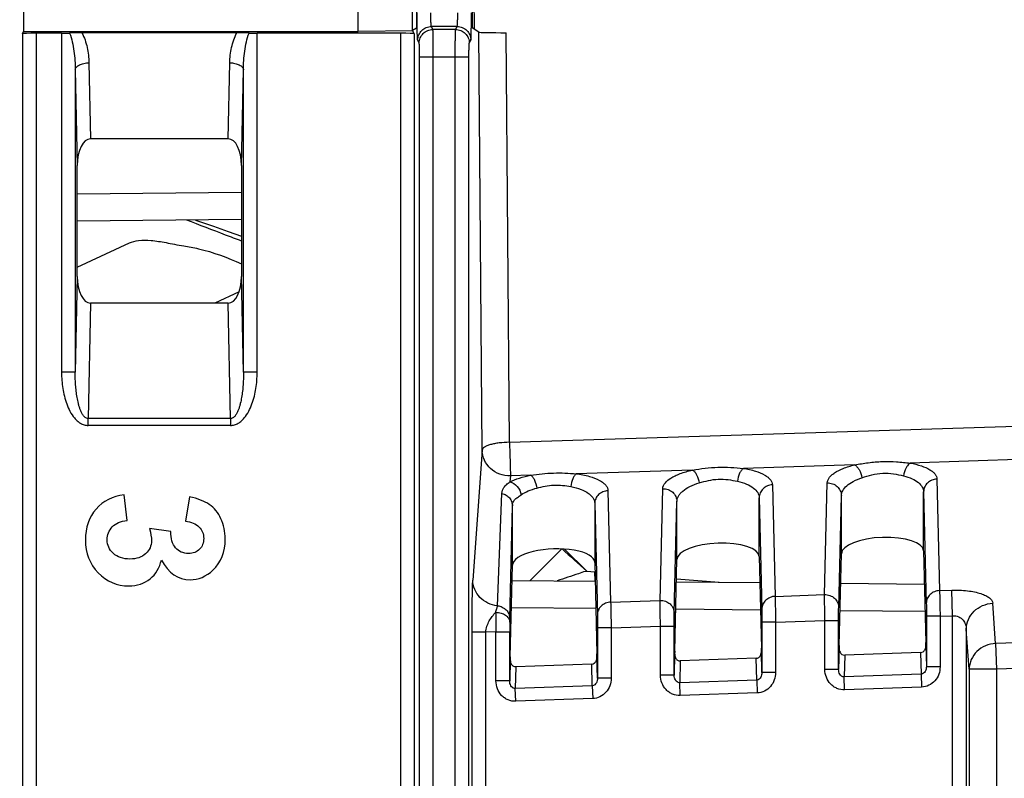
# Model space of a CAD drawing. Units: millimetres. Extents: x 0 to 420, y 0 to 297.
# Drawn here: x 273 to 278, y 189 to 193 of the extents above; entities that cross this region are included whole.
import ezdxf

# ---------------------------------------------------------------- set-up
doc = ezdxf.new("R2010")
doc.units = ezdxf.units.MM
doc.header["$LTSCALE"] = 23.1
doc.layers.get('0').update_dxf_attribs({"linetype": 'CONTINUOUS'})
doc.layers.add('INTF_1', color=7, linetype='CONTINUOUS')
doc.styles.get("Standard").update_dxf_attribs({"font": 'txt', "width": 0.8})
doc.dimstyles.new('DIMSTYLE_7', dxfattribs={"dimtxt": 2.5, "dimasz": 2.5, "dimexe": 1, "dimexo": 0, "dimtad": 1, "dimdec": 0, "dimlfac": 7.017544, "dimtxsty": 'STANDARD', "dimblk": '_FILLED', "dimblk1": '_FILLED', "dimblk2": '_FILLED', "dimcen": 0.09, "dimazin": 2, "dimtp": 0.5, "dimtm": 0.5, "dimtfac": 1, "dimtdec": 0, "dimtofl": 0, "dimtmove": 0, "dimatfit": 3, "dimldrblk": '_FILLED', "dimfxl": 1, "dimtolj": 1, "dimarcsym": 0})

# ---------------------------------------------------------------- blocks, each defined once
blk = doc.blocks.new('_FILLED')
at = {"color": 0, "linetype": 'BYBLOCK'}
blk.add_solid([(0, 0), (-1, 0.166), (-1, -0.166)], dxfattribs=at)
blk = doc.blocks.new('*D22')
at = {"color": 2, "linetype": 'CONTINUOUS'}
for p, q in [((267.0136, 220.9811), (267.0136, 242.6709)), ((312.2188, 174.8647), (312.2188, 242.6709)), ((267.0136, 241.6709), (289.6162, 241.6709)), ((312.2188, 241.6709), (289.6162, 241.6709))]:
    blk.add_line(p, q, dxfattribs=at)
at = {"color": 2, "linetype": 'CONTINUOUS', "xscale": 2.5, "yscale": 2.5, "zscale": 2.5, "rotation": 180}
blk.add_blockref('_FILLED', (267.0136, 241.6709), dxfattribs=at)
at = {"color": 2, "linetype": 'CONTINUOUS', "xscale": 2.5, "yscale": 2.5, "zscale": 2.5}
blk.add_blockref('_FILLED', (312.2188, 241.6709), dxfattribs=at)

msp = doc.modelspace()

# ---------------------------------------------------------------- linework, layer by layer
at = {"layer": 'INTF_1', "color": 7, "linetype": 'CONTINUOUS'}
for p, q in [((272.9533, 193.7623), (272.9533, 193.007)), ((274.6935, 193.007), (274.6935, 193.7623)), ((274.9766, 193.0107), (274.9766, 193.7586)), ((274.9962, 193.7434), (274.9962, 193.0259)), ((275.2868, 193.7434), (275.2868, 193.0259)), ((275.2924, 193.7471), (275.2962, 193.0197)), ((274.9766, 193.0107), (274.6935, 193.007)), ((274.9766, 193.0129), (274.9962, 193.0259)), ((274.9766, 193.0107), (274.9849, 192.994)), ((275.3215, 193.0028), (275.2868, 193.0259)), ((272.9468, 192.994), (272.9533, 193.007)), ((272.9533, 193.007), (274.6935, 193.007)), ((273.1505, 192.9976), (273.018, 192.9976)), ((274.0619, 192.9996), (273.2566, 192.9996)), ((274.9137, 192.9976), (274.168, 192.9976)), ((274.0176, 192.4481), (273.3009, 192.4481)), ((273.2318, 191.7313), (273.2318, 192.3099)), ((274.0868, 192.3099), (274.0868, 191.7313)), ((274.0868, 192.0276), (273.2318, 192.0201)), ((273.2318, 191.7797), (273.5032, 191.9063)), ((274.0176, 191.5931), (273.3009, 191.5931)), ((273.4919, 190.4631), (273.4759, 190.5953)), ((273.8161, 190.5851), (273.7947, 190.4593)), ((275.9242, 190.5505), (275.9242, 190.2443)), ((275.4961, 190.2293), (275.4961, 190.5385)), ((273.7194, 190.4048), (273.6081, 190.4199)), ((275.7537, 190.3146), (275.5877, 190.1497)), ((277.6354, 190.3047), (277.6468, 189.8285)), ((275.9242, 190.2443), (275.9356, 189.7687)), ((276.3403, 189.7828), (276.3517, 190.2599)), ((276.7798, 190.2748), (276.7912, 189.7986)), ((277.1959, 189.8127), (277.2073, 190.2897)), ((275.4847, 189.753), (275.4961, 190.2293)), ((275.8816, 190.1989), (275.8829, 190.1987)), ((275.8829, 190.1987), (275.9254, 190.1952)), ((275.926, 190.1467), (275.9248, 190.1952)), ((275.4942, 190.1505), (275.9266, 190.1467)), ((276.3489, 190.143), (276.783, 190.1393)), ((276.3493, 190.1597), (276.571, 190.1411)), ((277.2036, 190.1356), (277.6395, 190.1318)), ((276.7641, 189.7456), (276.3693, 189.7318)), ((277.6197, 189.7755), (277.2248, 189.7617)), ((275.9085, 189.7157), (275.5137, 189.7019))]:
    msp.add_line(p, q, dxfattribs=at)
at = {"layer": 'INTF_1', "color": 9, "linetype": 'CONTINUOUS'}
for p, q in [((275.0825, 193.0168), (275.0747, 193.0323)), ((275.2082, 193.0323), (275.0747, 193.0323)), ((275.2005, 193.0168), (275.0825, 193.0168)), ((275.2005, 193.0168), (275.2082, 193.0323)), ((272.9468, 192.994), (272.9468, 181.877)), ((273.018, 192.9976), (273.018, 181.8734)), ((273.1505, 192.9976), (273.1505, 191.2333)), ((274.168, 191.2333), (274.168, 192.9976)), ((274.9137, 192.9976), (274.9137, 181.8734)), ((274.9849, 192.994), (274.9849, 181.877)), ((275.0113, 192.9457), (275.0035, 192.9612)), ((275.2717, 192.9457), (275.2795, 192.9612)), ((275.3385, 190.8285), (275.3215, 193.0028)), ((275.4807, 190.8693), (275.4641, 193.0003)), ((275.013, 181.994), (275.013, 192.8745)), ((275.013, 192.8745), (275.2699, 192.8745)), ((275.0842, 181.994), (275.0842, 192.8745)), ((275.1987, 181.994), (275.1987, 192.8745)), ((275.2699, 181.994), (275.2699, 192.8745)), ((273.2217, 192.8078), (273.2318, 192.3099)), ((273.2217, 192.8078), (273.2217, 191.2333)), ((273.2929, 192.8435), (273.3009, 192.4481)), ((274.0176, 192.4481), (274.0256, 192.8435)), ((274.0868, 192.3099), (274.0968, 192.8078)), ((274.0968, 191.2333), (274.0968, 192.8078)), ((273.2318, 192.1626), (274.0868, 192.17)), ((273.2318, 191.7313), (273.2217, 191.2333)), ((274.0968, 191.2333), (274.0868, 191.7313)), ((274.0744, 191.6521), (273.9479, 191.5931)), ((273.3009, 191.5931), (273.2888, 190.9926)), ((274.0297, 190.9926), (274.0176, 191.5931)), ((273.2217, 191.2333), (273.1505, 191.2333)), ((274.168, 191.2333), (274.0968, 191.2333)), ((275.4807, 190.8693), (280.7332, 191.0372)), ((273.2888, 190.957), (273.2888, 190.9926)), ((274.0297, 190.9926), (273.2888, 190.9926)), ((274.0297, 190.9926), (274.0297, 190.957)), ((274.0297, 190.957), (273.2888, 190.957)), ((275.3385, 190.8285), (275.2899, 190.1518)), ((278.455, 190.7897), (277.5655, 190.7612)), ((276.4334, 190.725), (275.8279, 190.7056)), ((277.2765, 190.752), (276.6975, 190.7335)), ((275.4856, 190.6947), (275.4833, 190.6635)), ((275.592, 190.6981), (275.4856, 190.6947)), ((277.1198, 190.0767), (277.1337, 190.6579)), ((277.7043, 190.6778), (277.7182, 190.0976)), ((275.4181, 190.0187), (275.4413, 190.6034)), ((275.9931, 190.6173), (276.007, 190.0379)), ((276.2642, 190.0469), (276.2781, 190.628)), ((276.8487, 190.6479), (276.8626, 190.0678)), ((277.6354, 190.6109), (277.6493, 190.0307)), ((277.6354, 190.3047), (277.6354, 190.6109)), ((275.9242, 190.5505), (275.9381, 189.971)), ((276.3378, 189.98), (276.3517, 190.5611)), ((276.3517, 190.2599), (276.3517, 190.5611)), ((276.7798, 190.581), (276.7937, 190.0009)), ((276.7798, 190.2748), (276.7798, 190.581)), ((277.1934, 190.0098), (277.2073, 190.591)), ((277.2073, 190.2897), (277.2073, 190.591)), ((275.4822, 189.9522), (275.4961, 190.5383)), ((275.4961, 190.5383), (275.4961, 190.5385)), ((275.4961, 190.5383), (275.4961, 190.5385)), ((275.7669, 190.3139), (275.8829, 190.1987)), ((277.7182, 190.0976), (277.7813, 190.0998)), ((277.7859, 189.966), (277.7813, 190.0998)), ((276.007, 190.0379), (276.2642, 190.0469)), ((276.8626, 190.0678), (277.1198, 190.0767)), ((275.93, 190.0042), (275.4908, 190.008)), ((276.7865, 189.9967), (276.3455, 190.0006)), ((277.6429, 189.9893), (277.2002, 189.9931)), ((278.01, 189.8224), (277.9949, 190.0315)), ((275.482, 189.9339), (275.4822, 189.9522)), ((276.8654, 189.9339), (277.1217, 189.9428)), ((277.1217, 189.6872), (277.1217, 189.9428)), ((277.1217, 189.9428), (277.193, 189.9428)), ((277.193, 189.6872), (277.193, 189.9428)), ((277.6497, 189.9638), (277.6497, 189.7012)), ((277.7209, 189.9638), (277.6497, 189.9638)), ((277.7209, 189.9638), (277.7859, 189.966)), ((277.7209, 189.9638), (277.7209, 189.7012)), ((277.7859, 188.7397), (277.7859, 189.966)), ((275.9385, 189.904), (275.9385, 189.6414)), ((276.0098, 189.904), (275.9385, 189.904)), ((276.0098, 189.904), (276.2661, 189.913)), ((276.0098, 189.904), (276.0098, 189.6414)), ((276.2661, 189.6573), (276.2661, 189.913)), ((276.2661, 189.913), (276.3374, 189.913)), ((276.3374, 189.6573), (276.3374, 189.913)), ((276.7941, 189.9339), (276.7941, 189.6713)), ((276.8654, 189.9339), (276.7941, 189.9339)), ((276.8654, 189.9339), (276.8654, 189.6713)), ((277.8722, 189.6886), (277.8572, 189.8977)), ((277.8572, 189.8977), (277.8572, 188.7397)), ((275.2868, 181.8451), (275.2868, 189.8812)), ((275.3581, 189.8812), (275.2868, 189.8812)), ((275.4106, 189.8831), (275.3581, 189.8812)), ((275.3581, 187.9377), (275.3581, 189.8812)), ((275.4106, 189.6275), (275.4106, 189.8831)), ((275.4106, 189.8831), (275.4818, 189.8831)), ((275.4818, 189.6275), (275.4818, 189.8831)), ((278.3065, 189.8328), (278.01, 189.8224)), ((276.7941, 189.6713), (276.7914, 189.7833)), ((277.1957, 189.8008), (277.193, 189.6872)), ((277.647, 189.8132), (277.6497, 189.7012)), ((278.01, 189.8224), (278.0147, 189.6886)), ((275.4845, 189.741), (275.4818, 189.6275)), ((275.9385, 189.6414), (275.9358, 189.7534)), ((276.3401, 189.7709), (276.3374, 189.6573)), ((276.3693, 189.7318), (276.3665, 189.6184)), ((276.7668, 189.6324), (276.7641, 189.7456)), ((277.2248, 189.7617), (277.2221, 189.6483)), ((277.6197, 189.7755), (277.6224, 189.6623)), ((275.5137, 189.7019), (275.511, 189.5886)), ((275.9112, 189.6025), (275.9085, 189.7157)), ((277.193, 189.6872), (277.1217, 189.6872)), ((277.7209, 189.7012), (277.6497, 189.7012)), ((277.8722, 189.6886), (277.8722, 167.8289)), ((278.0147, 189.6886), (277.8722, 189.6886)), ((278.3085, 189.6988), (278.0147, 189.6886)), ((278.0147, 189.6886), (278.0147, 167.8289)), ((276.0098, 189.6414), (275.9385, 189.6414)), ((276.3374, 189.6573), (276.2661, 189.6573)), ((276.7668, 189.6324), (276.3665, 189.6184)), ((276.7668, 189.6324), (276.7692, 189.5655)), ((276.8654, 189.6713), (276.7941, 189.6713)), ((277.6224, 189.6623), (277.2221, 189.6483)), ((277.2245, 189.5814), (277.2221, 189.6483)), ((277.6224, 189.6623), (277.6248, 189.5954)), ((275.4818, 189.6275), (275.4106, 189.6275)), ((275.9112, 189.6025), (275.511, 189.5886)), ((275.5133, 189.5217), (275.511, 189.5886)), ((275.9112, 189.6025), (275.9136, 189.5356)), ((276.3689, 189.5515), (276.3665, 189.6184)), ((277.6248, 189.5954), (277.2245, 189.5814)), ((275.9136, 189.5356), (275.5133, 189.5217)), ((276.7692, 189.5655), (276.3689, 189.5515))]:
    msp.add_line(p, q, dxfattribs=at)
at = {"layer": 'INTF_1', "color": 7, "linetype": 'CONTINUOUS'}
for points in [[(273.8482, 192.0255), (273.8778, 192.0153), (273.9406, 191.9934), (274.0166, 191.9668), (274.0868, 191.9421)], [(275.8757, 190.1979), (275.8786, 190.1987), (275.8809, 190.1989), (275.8816, 190.1989)]]:
    msp.add_lwpolyline(points, dxfattribs=at)
for centre, radius, start, end in [((273.2574, 191.3352), 1.6645, 90.0269, 92.2306), ((274.0604, 191.2993), 1.7003, 87.7927, 89.9499), ((289.2286, 205.0814), 19.99, 227.62175, 228.1166)]:
    msp.add_arc(centre, radius, start, end, dxfattribs=at)
at = {"layer": 'INTF_1', "color": 9, "linetype": 'CONTINUOUS'}
for centre, radius, start, end in [((301.762, 190.3455), 26.3555, 180.7844, 181.00534), ((282.0812, 189.8844), 6.5994, 179.56985, 180.01127)]:
    msp.add_arc(centre, radius, start, end, dxfattribs=at)
at = {"layer": 'INTF_1', "color": 7, "linetype": 'CONTINUOUS'}
for centre, major_axis, ratio, start_param, end_param in [((273.018, 192.9939), (0.0712, 0), 0.052408, 1.570796, 3.115413), ((274.9137, 192.9939), (0.0712, 0), 0.052408, 0.02618, 1.570796), ((275.4639, 193.0029), (0.1425, 0), 0.01831, -3.114128, -1.569828), ((273.3031, 192.3056), (-0.0029, 0.1425), 0.499924, -0.010079, 1.530489), ((274.0155, 192.3056), (-0.0029, -0.1425), 0.499924, 1.611104, 3.151672), ((273.3031, 191.7356), (0.0029, 0.1425), 0.499924, 1.611104, 3.151672), ((274.0155, 191.7356), (0.0029, -0.1425), 0.499924, -0.010079, 1.530489), ((276.5657, 190.2667), (0.214, 0.0086), 0.363681, -0.005911, 3.118228), ((277.4213, 190.2965), (0.214, 0.0086), 0.363681, -0.005911, 3.118228), ((275.7102, 190.2368), (0.214, 0.0086), 0.363681, -0.014638, 3.126955), ((276.3405, 189.7159), (0, 0.0713), 0.008722, 0.34937, 0.688263), ((276.791, 189.7316), (0, 0.0713), 0.008722, -0.759343, -0.348761), ((277.1961, 189.7457), (0, 0.0713), 0.008722, 0.34937, 0.688263), ((277.6466, 189.7615), (0, 0.0713), 0.008722, -0.759343, -0.348761), ((275.4849, 189.686), (0, 0.0713), 0.008722, 0.34937, 0.688263), ((275.9354, 189.7017), (0, 0.0713), 0.008722, -0.759343, -0.348761)]:
    msp.add_ellipse(centre, major_axis=major_axis, ratio=ratio, start_param=start_param, end_param=end_param, dxfattribs=at)
at = {"layer": 'INTF_1', "color": 9, "linetype": 'CONTINUOUS'}
for points, knots in [([(275.0035, 192.9612), (275.0033, 192.9616), (275.0031, 192.963), (275.0027, 192.9655), (275.0024, 192.9694), (275.0019, 192.9769), (275.0014, 192.989), (275.0009, 193.0066), (275.0005, 193.0276), (275.0002, 193.0513), (275, 193.0769), (275, 193.0945), (275, 193.1035)], [0, 0, 0, 0, 0.009773, 0.028294, 0.055497, 0.091166, 0.186587, 0.311184, 0.460503, 0.629194, 0.811205, 1, 1, 1, 1]), ([(275.0747, 193.0323), (275.0745, 193.0325), (275.0743, 193.0332), (275.0738, 193.0353), (275.0732, 193.0396), (275.0727, 193.0462), (275.0722, 193.055), (275.0717, 193.0655), (275.0713, 193.0819), (275.0712, 193.0947), (275.0712, 193.1035)], [0, 0, 0, 0, 0.010636, 0.029569, 0.09275, 0.188164, 0.312573, 0.461603, 0.629949, 1, 1, 1, 1]), ([(275.2082, 193.0323), (275.2084, 193.0325), (275.2087, 193.0332), (275.2092, 193.0353), (275.2097, 193.0396), (275.2103, 193.0462), (275.2108, 193.055), (275.2112, 193.0655), (275.2117, 193.0819), (275.2118, 193.0947), (275.2118, 193.1035)], [0, 0, 0, 0, 0.010636, 0.029569, 0.09275, 0.188164, 0.312573, 0.461602, 0.629948, 1, 1, 1, 1]), ([(275.2795, 192.9612), (275.2797, 192.9616), (275.2799, 192.963), (275.2802, 192.9655), (275.2805, 192.9694), (275.281, 192.9769), (275.2815, 192.989), (275.282, 193.0066), (275.2824, 193.0276), (275.2828, 193.0513), (275.283, 193.0769), (275.283, 193.0945), (275.283, 193.1035)], [0, 0, 0, 0, 0.009773, 0.028294, 0.055497, 0.091166, 0.186587, 0.311184, 0.460503, 0.629194, 0.811205, 1, 1, 1, 1]), ([(275.0035, 192.9612), (275.0035, 192.9704), (275.0072, 192.9891), (275.0231, 193.0128), (275.0468, 193.0286), (275.0655, 193.0323), (275.0747, 193.0323)], [0, 0, 0, 0, 0.249835, 0.499832, 0.749928, 1, 1, 1, 1]), ([(275.0113, 192.9457), (275.0113, 192.9549), (275.015, 192.9736), (275.0309, 192.9972), (275.0545, 193.0131), (275.0732, 193.0168), (275.0825, 193.0168)], [0, 0, 0, 0, 0.249835, 0.499832, 0.749928, 1, 1, 1, 1]), ([(275.0842, 192.8745), (275.0842, 192.8921), (275.0842, 192.9177), (275.084, 192.9504), (275.0838, 192.9714), (275.0835, 192.989), (275.0832, 193.0024), (275.083, 193.0108), (275.0827, 193.015), (275.0826, 193.0164), (275.0825, 193.0168)], [0, 0, 0, 0, 0.371, 0.539782, 0.689178, 0.813824, 0.90925, 0.97204, 0.990456, 1, 1, 1, 1]), ([(275.1987, 192.8745), (275.1987, 192.8921), (275.1988, 192.9177), (275.199, 192.9504), (275.1992, 192.9714), (275.1994, 192.989), (275.1997, 193.0024), (275.2, 193.0108), (275.2003, 193.015), (275.2004, 193.0164), (275.2005, 193.0168)], [0, 0, 0, 0, 0.371, 0.539782, 0.689178, 0.813824, 0.90925, 0.97204, 0.990456, 1, 1, 1, 1]), ([(275.2005, 193.0168), (275.2097, 193.0168), (275.2284, 193.0131), (275.2521, 192.9972), (275.268, 192.9736), (275.2717, 192.9549), (275.2717, 192.9457)], [0, 0, 0, 0, 0.250072, 0.500168, 0.750165, 1, 1, 1, 1]), ([(275.2082, 193.0323), (275.2175, 193.0323), (275.2362, 193.0286), (275.2599, 193.0128), (275.2757, 192.9891), (275.2794, 192.9704), (275.2795, 192.9612)], [0, 0, 0, 0, 0.250072, 0.500168, 0.750165, 1, 1, 1, 1]), ([(273.1926, 192.9984), (273.1985, 192.9833), (273.2073, 192.9521), (273.2183, 192.8885), (273.2214, 192.8401), (273.2217, 192.8078)], [0, 0, 0, 0, 0.250428, 0.500501, 1, 1, 1, 1]), ([(273.2566, 192.9996), (273.2691, 192.9756), (273.2863, 192.9239), (273.2924, 192.8702), (273.2929, 192.8435)], [0, 0, 0, 0, 0.502836, 1, 1, 1, 1]), ([(274.0256, 192.8435), (274.0261, 192.8702), (274.0322, 192.9239), (274.0495, 192.9756), (274.0619, 192.9996)], [0, 0, 0, 0, 0.497164, 1, 1, 1, 1]), ([(274.0968, 192.8078), (274.0971, 192.8401), (274.1002, 192.8885), (274.1112, 192.9521), (274.12, 192.9833), (274.1259, 192.9984)], [0, 0, 0, 0, 0.499499, 0.749572, 1, 1, 1, 1]), ([(275.013, 192.8745), (275.013, 192.8833), (275.013, 192.8961), (275.0127, 192.9125), (275.0125, 192.923), (275.0123, 192.9317), (275.0121, 192.9385), (275.0116, 192.9428), (275.0116, 192.9451), (275.0113, 192.9457)], [0, 0, 0, 0, 0.370823, 0.539524, 0.688851, 0.813455, 0.908882, 0.971753, 1, 1, 1, 1]), ([(275.2699, 192.8745), (275.2699, 192.8833), (275.27, 192.8961), (275.2702, 192.9125), (275.2704, 192.923), (275.2707, 192.9317), (275.2709, 192.9385), (275.2713, 192.9428), (275.2714, 192.9451), (275.2717, 192.9457)], [0, 0, 0, 0, 0.370823, 0.539524, 0.688851, 0.813455, 0.908882, 0.971753, 1, 1, 1, 1]), ([(273.2217, 192.8078), (273.2219, 192.8102), (273.2232, 192.8151), (273.2278, 192.8218), (273.2346, 192.8278), (273.2472, 192.8352), (273.2669, 192.8415), (273.284, 192.8433), (273.2929, 192.8435)], [0, 0, 0, 0, 0.082433, 0.174388, 0.280387, 0.401745, 0.684484, 1, 1, 1, 1]), ([(274.0256, 192.8435), (274.0346, 192.8433), (274.0516, 192.8415), (274.0713, 192.8352), (274.0839, 192.8278), (274.0908, 192.8218), (274.0954, 192.8151), (274.0967, 192.8102), (274.0968, 192.8078)], [0, 0, 0, 0, 0.315516, 0.598255, 0.719613, 0.825612, 0.917567, 1, 1, 1, 1]), ([(273.1505, 191.2333), (273.1505, 191.2054), (273.1536, 191.1635), (273.1644, 191.1087), (273.1765, 191.0685), (273.1933, 191.0301), (273.2124, 191.0006), (273.2318, 190.9803), (273.2486, 190.9677), (273.2678, 190.9591), (273.2818, 190.957), (273.2888, 190.957)], [0, 0, 0, 0, 0.250039, 0.375141, 0.500226, 0.62527, 0.750202, 0.812724, 0.875208, 0.937632, 1, 1, 1, 1]), ([(273.2888, 190.9926), (273.286, 190.9925), (273.2804, 190.9937), (273.2732, 190.9981), (273.2672, 191.0039), (273.2605, 191.0126), (273.2538, 191.0246), (273.2474, 191.0398), (273.2422, 191.0553), (273.2365, 191.0764), (273.231, 191.1031), (273.2264, 191.1355), (273.2225, 191.1789), (273.2215, 191.2116), (273.2217, 191.2333)], [0, 0, 0, 0, 0.031852, 0.063607, 0.09522, 0.126715, 0.189435, 0.252009, 0.314494, 0.376921, 0.501647, 0.626297, 0.750903, 1, 1, 1, 1]), ([(274.0297, 190.957), (274.0367, 190.957), (274.0507, 190.9591), (274.0699, 190.9677), (274.0868, 190.9803), (274.1061, 191.0006), (274.1252, 191.0301), (274.142, 191.0685), (274.1541, 191.1087), (274.165, 191.1635), (274.168, 191.2054), (274.168, 191.2333)], [0, 0, 0, 0, 0.062368, 0.124792, 0.187276, 0.249798, 0.37473, 0.499774, 0.624859, 0.749961, 1, 1, 1, 1]), ([(274.0968, 191.2333), (274.097, 191.2116), (274.0961, 191.1789), (274.0921, 191.1355), (274.0875, 191.1031), (274.0821, 191.0764), (274.0763, 191.0553), (274.0711, 191.0398), (274.0647, 191.0246), (274.058, 191.0126), (274.0513, 191.0039), (274.0453, 190.9981), (274.0381, 190.9937), (274.0325, 190.9925), (274.0297, 190.9926)], [0, 0, 0, 0, 0.249097, 0.373703, 0.498353, 0.623079, 0.685506, 0.747991, 0.810565, 0.873286, 0.90478, 0.936393, 0.968148, 1, 1, 1, 1]), ([(275.4807, 190.8693), (275.4628, 190.8691), (275.4366, 190.8676), (275.4035, 190.8625), (275.3823, 190.8576), (275.3645, 190.8516), (275.349, 190.8441), (275.339, 190.835), (275.3385, 190.8285)], [0, 0, 0, 0, 0.35009, 0.510377, 0.653665, 0.775716, 0.873782, 1, 1, 1, 1]), ([(275.4807, 190.8693), (275.4819, 190.8344), (275.4835, 190.7853), (275.485, 190.7271), (275.4855, 190.7038), (275.4856, 190.6947)], [0, 0, 0, 0, 0.599798, 0.842912, 1, 1, 1, 1]), ([(275.4856, 190.6947), (275.4668, 190.6943), (275.4289, 190.7005), (275.3802, 190.7297), (275.3468, 190.7745), (275.3386, 190.8108), (275.3385, 190.8285)], [0, 0, 0, 0, 0.256733, 0.51013, 0.757577, 1, 1, 1, 1]), ([(277.2765, 190.752), (277.3, 190.7561), (277.3478, 190.7642), (277.4207, 190.7707), (277.4938, 190.769), (277.5419, 190.7638), (277.5655, 190.7612)], [0, 0, 0, 0, 0.246495, 0.500787, 0.754752, 1, 1, 1, 1]), ([(277.5655, 190.7612), (277.5611, 190.7587), (277.5527, 190.7508), (277.539, 190.7289), (277.5332, 190.7086), (277.5313, 190.6943)], [0, 0, 0, 0, 0.198156, 0.439507, 1, 1, 1, 1]), ([(277.5655, 190.7612), (277.5852, 190.7576), (277.6203, 190.7491), (277.6599, 190.7325), (277.6829, 190.7163), (277.6948, 190.7042), (277.7023, 190.6914), (277.7042, 190.6822), (277.7043, 190.6778)], [0, 0, 0, 0, 0.35005, 0.629994, 0.743032, 0.83972, 0.92348, 1, 1, 1, 1]), ([(275.592, 190.6981), (275.6114, 190.7008), (275.6505, 190.7059), (275.7098, 190.7101), (275.7691, 190.7098), (275.8084, 190.7072), (275.8279, 190.7056)], [0, 0, 0, 0, 0.247862, 0.500607, 0.753083, 1, 1, 1, 1]), ([(275.8279, 190.7056), (275.8242, 190.7029), (275.8173, 190.6947), (275.8063, 190.6726), (275.8018, 190.6528), (275.8002, 190.6387)], [0, 0, 0, 0, 0.187126, 0.426065, 1, 1, 1, 1]), ([(275.8279, 190.7056), (275.8512, 190.7025), (275.8928, 190.6945), (275.9401, 190.6773), (275.9679, 190.6598), (275.9821, 190.6466), (275.991, 190.6324), (275.9931, 190.6221), (275.9931, 190.6173)], [0, 0, 0, 0, 0.354178, 0.637674, 0.750811, 0.846087, 0.927024, 1, 1, 1, 1]), ([(276.2781, 190.628), (276.2787, 190.6509), (276.3075, 190.6768), (276.3428, 190.6957), (276.3697, 190.707), (276.4001, 190.717), (276.4219, 190.7225), (276.4334, 190.725)], [0, 0, 0, 0, 0.360125, 0.494197, 0.646373, 0.815589, 1, 1, 1, 1]), ([(276.4334, 190.725), (276.455, 190.7284), (276.4987, 190.735), (276.5653, 190.7402), (276.6319, 190.7393), (276.6759, 190.7355), (276.6975, 190.7335)], [0, 0, 0, 0, 0.247188, 0.5007, 0.75391, 1, 1, 1, 1]), ([(276.4334, 190.725), (276.4376, 190.7225), (276.4458, 190.7147), (276.4594, 190.6928), (276.4657, 190.6725), (276.4682, 190.6581)], [0, 0, 0, 0, 0.190497, 0.43081, 1, 1, 1, 1]), ([(276.6975, 190.7335), (276.6935, 190.7308), (276.6857, 190.7228), (276.6733, 190.7008), (276.6681, 190.6807), (276.6664, 190.6665)], [0, 0, 0, 0, 0.192971, 0.433151, 1, 1, 1, 1]), ([(276.6975, 190.7335), (276.7189, 190.7301), (276.757, 190.7218), (276.8, 190.7049), (276.8253, 190.6882), (276.8383, 190.6756), (276.8465, 190.6622), (276.8486, 190.6525), (276.8487, 190.6479)], [0, 0, 0, 0, 0.351841, 0.633463, 0.746624, 0.842744, 0.925232, 1, 1, 1, 1]), ([(277.1337, 190.6579), (277.1338, 190.6624), (277.1359, 190.672), (277.1436, 190.6856), (277.1559, 190.6986), (277.1796, 190.7165), (277.22, 190.736), (277.2562, 190.747), (277.2765, 190.752)], [0, 0, 0, 0, 0.075622, 0.159821, 0.257631, 0.371835, 0.652581, 1, 1, 1, 1]), ([(277.2765, 190.752), (277.281, 190.7496), (277.2899, 190.7419), (277.3048, 190.7202), (277.3117, 190.6996), (277.3144, 190.6851)], [0, 0, 0, 0, 0.195625, 0.437104, 1, 1, 1, 1]), ([(277.3144, 190.6851), (277.3314, 190.6906), (277.3666, 190.7019), (277.4222, 190.7109), (277.4783, 190.707), (277.514, 190.6985), (277.5313, 190.6943)], [0, 0, 0, 0, 0.242686, 0.501279, 0.759408, 1, 1, 1, 1]), ([(275.4413, 190.6034), (275.4414, 190.6088), (275.4433, 190.6199), (275.4517, 190.6356), (275.4656, 190.6501), (275.477, 190.6588), (275.4833, 190.6635)], [0, 0, 0, 0, 0.21411, 0.43576, 0.690074, 1, 1, 1, 1]), ([(275.4833, 190.6635), (275.499, 190.6713), (275.5347, 190.685), (275.5718, 190.6941), (275.592, 190.6981)], [0, 0, 0, 0, 0.459018, 1, 1, 1, 1]), ([(275.4833, 190.6635), (275.4977, 190.6603), (275.5249, 190.6414), (275.5387, 190.6124), (275.5417, 190.5966)], [0, 0, 0, 0, 0.476522, 1, 1, 1, 1]), ([(275.592, 190.6981), (275.5958, 190.6955), (275.6031, 190.6874), (275.6153, 190.6655), (275.6209, 190.6454), (275.6233, 190.6312)], [0, 0, 0, 0, 0.18476, 0.423837, 1, 1, 1, 1]), ([(276.3517, 190.5611), (276.3518, 190.5658), (276.3533, 190.5754), (276.3595, 190.5895), (276.3693, 190.6031), (276.3882, 190.6214), (276.4211, 190.6418), (276.4514, 190.6531), (276.4682, 190.6581)], [0, 0, 0, 0, 0.087319, 0.180665, 0.283805, 0.399285, 0.671732, 1, 1, 1, 1]), ([(276.4682, 190.6581), (276.4839, 190.6627), (276.5162, 190.6718), (276.5668, 190.6789), (276.6177, 190.6764), (276.6505, 190.6699), (276.6664, 190.6665)], [0, 0, 0, 0, 0.243957, 0.501124, 0.757865, 1, 1, 1, 1]), ([(276.6664, 190.6665), (276.6828, 190.6631), (276.7122, 190.6544), (276.749, 190.6348), (276.7701, 190.6133), (276.7783, 190.5947), (276.7797, 190.5855), (276.7798, 190.581)], [0, 0, 0, 0, 0.331495, 0.602871, 0.818073, 0.911268, 1, 1, 1, 1]), ([(277.1337, 190.6579), (277.1431, 190.6582), (277.1621, 190.6551), (277.1866, 190.6405), (277.2033, 190.618), (277.2073, 190.5999), (277.2073, 190.591)], [0, 0, 0, 0, 0.257007, 0.510239, 0.757444, 1, 1, 1, 1]), ([(277.2073, 190.591), (277.2075, 190.6001), (277.2137, 190.6202), (277.2364, 190.6459), (277.2709, 190.6686), (277.2988, 190.68), (277.3144, 190.6851)], [0, 0, 0, 0, 0.182451, 0.401482, 0.673184, 1, 1, 1, 1]), ([(277.5313, 190.6943), (277.5464, 190.6906), (277.5736, 190.6818), (277.6073, 190.6624), (277.6265, 190.6416), (277.634, 190.624), (277.6353, 190.6152), (277.6354, 190.6109)], [0, 0, 0, 0, 0.328933, 0.598812, 0.815007, 0.909575, 1, 1, 1, 1]), ([(277.7043, 190.6778), (277.6952, 190.6775), (277.6773, 190.6736), (277.6545, 190.6588), (277.6391, 190.6368), (277.6354, 190.6194), (277.6354, 190.6109)], [0, 0, 0, 0, 0.25702, 0.509999, 0.757165, 1, 1, 1, 1]), ([(275.4413, 190.6034), (275.4489, 190.6017), (275.4636, 190.5959), (275.4816, 190.5808), (275.4933, 190.561), (275.4961, 190.5459), (275.4961, 190.5385)], [0, 0, 0, 0, 0.256958, 0.509231, 0.756315, 1, 1, 1, 1]), ([(275.5417, 190.5966), (275.5532, 190.6042), (275.5797, 190.6178), (275.6079, 190.6272), (275.6233, 190.6312)], [0, 0, 0, 0, 0.463264, 1, 1, 1, 1]), ([(275.6233, 190.6312), (275.6374, 190.6349), (275.6665, 190.6419), (275.7114, 190.6473), (275.7565, 190.6459), (275.7859, 190.6413), (275.8002, 190.6387)], [0, 0, 0, 0, 0.24526, 0.500963, 0.756281, 1, 1, 1, 1]), ([(275.8002, 190.6387), (275.8181, 190.6355), (275.8503, 190.6272), (275.8859, 190.6094), (275.9061, 190.592), (275.9165, 190.5788), (275.9228, 190.5648), (275.9242, 190.555), (275.9242, 190.5502)], [0, 0, 0, 0, 0.334181, 0.606873, 0.720604, 0.821494, 0.913035, 1, 1, 1, 1]), ([(275.9931, 190.6173), (275.9841, 190.617), (275.9661, 190.6131), (275.9433, 190.5983), (275.9279, 190.5764), (275.9242, 190.559), (275.9242, 190.5505)], [0, 0, 0, 0, 0.257119, 0.51012, 0.757246, 1, 1, 1, 1]), ([(276.2781, 190.628), (276.2876, 190.6283), (276.3066, 190.6253), (276.331, 190.6107), (276.3477, 190.5882), (276.3517, 190.57), (276.3517, 190.5611)], [0, 0, 0, 0, 0.257007, 0.510239, 0.757444, 1, 1, 1, 1]), ([(276.8487, 190.6479), (276.8397, 190.6476), (276.8217, 190.6438), (276.7989, 190.6289), (276.7835, 190.607), (276.7798, 190.5896), (276.7798, 190.581)], [0, 0, 0, 0, 0.25702, 0.509999, 0.757165, 1, 1, 1, 1]), ([(275.4961, 190.5383), (275.4961, 190.5438), (275.498, 190.5551), (275.5076, 190.5705), (275.5229, 190.5839), (275.5351, 190.5921), (275.5417, 190.5966)], [0, 0, 0, 0, 0.213367, 0.432776, 0.688768, 1, 1, 1, 1]), ([(275.2868, 189.8812), (275.2868, 189.9075), (275.2868, 189.9593), (275.2872, 190.0341), (275.2879, 190.0918), (275.2889, 190.1301), (275.2895, 190.1455), (275.2899, 190.1518)], [0, 0, 0, 0, 0.290636, 0.574615, 0.828957, 0.93019, 1, 1, 1, 1]), ([(275.4181, 190.0187), (275.401, 190.0205), (275.3673, 190.0299), (275.3252, 190.06), (275.297, 190.1024), (275.2901, 190.1355), (275.2899, 190.1518)], [0, 0, 0, 0, 0.256846, 0.509764, 0.757089, 1, 1, 1, 1]), ([(277.7182, 190.0976), (277.7092, 190.0973), (277.6912, 190.0935), (277.6684, 190.0786), (277.653, 190.0567), (277.6493, 190.0393), (277.6493, 190.0307)], [0, 0, 0, 0, 0.25702, 0.509999, 0.757165, 1, 1, 1, 1]), ([(277.7182, 190.0976), (277.7187, 190.0803), (277.7196, 190.0356), (277.7205, 189.991), (277.7209, 189.9638)], [0, 0, 0, 0, 0.389621, 1, 1, 1, 1]), ([(277.7813, 190.0998), (277.8088, 190.1008), (277.849, 190.0995), (277.8994, 190.0916), (277.9313, 190.0833), (277.9575, 190.073), (277.9773, 190.061), (277.9906, 190.0474), (277.9946, 190.0365), (277.9949, 190.0315)], [0, 0, 0, 0, 0.348036, 0.505585, 0.645123, 0.763577, 0.86006, 0.936635, 1, 1, 1, 1]), ([(276.007, 190.0379), (275.998, 190.0376), (275.98, 190.0337), (275.9572, 190.0188), (275.9418, 189.9969), (275.9381, 189.9795), (275.9381, 189.971)], [0, 0, 0, 0, 0.25702, 0.509999, 0.757165, 1, 1, 1, 1]), ([(276.007, 190.0379), (276.0075, 190.0205), (276.0084, 189.9759), (276.0093, 189.9312), (276.0098, 189.904)], [0, 0, 0, 0, 0.389621, 1, 1, 1, 1]), ([(276.2642, 190.0469), (276.2736, 190.0471), (276.2926, 190.0441), (276.3171, 190.0295), (276.3338, 190.007), (276.3378, 189.9889), (276.3378, 189.98)], [0, 0, 0, 0, 0.257007, 0.510239, 0.757444, 1, 1, 1, 1]), ([(276.2661, 189.913), (276.2657, 189.9402), (276.265, 189.9848), (276.2643, 190.0295), (276.2642, 190.0469)], [0, 0, 0, 0, 0.61035, 1, 1, 1, 1]), ([(276.8626, 190.0678), (276.8536, 190.0675), (276.8356, 190.0636), (276.8128, 190.0487), (276.7974, 190.0268), (276.7937, 190.0094), (276.7937, 190.0009)], [0, 0, 0, 0, 0.25702, 0.509999, 0.757165, 1, 1, 1, 1]), ([(276.8626, 190.0678), (276.8631, 190.0504), (276.864, 190.0058), (276.8649, 189.9611), (276.8654, 189.9339)], [0, 0, 0, 0, 0.389621, 1, 1, 1, 1]), ([(277.1198, 190.0767), (277.1292, 190.077), (277.1482, 190.074), (277.1727, 190.0594), (277.1894, 190.0369), (277.1934, 190.0187), (277.1934, 190.0098)], [0, 0, 0, 0, 0.257007, 0.510239, 0.757444, 1, 1, 1, 1]), ([(277.1217, 189.9428), (277.1213, 189.9701), (277.1206, 190.0147), (277.1199, 190.0594), (277.1198, 190.0767)], [0, 0, 0, 0, 0.61035, 1, 1, 1, 1]), ([(275.409, 189.9847), (275.411, 189.9912), (275.4138, 190.0005), (275.4169, 190.0118), (275.418, 190.0166), (275.4181, 190.0187)], [0, 0, 0, 0, 0.581866, 0.81712, 1, 1, 1, 1]), ([(275.4181, 190.0187), (275.4267, 190.0179), (275.4436, 190.0133), (275.4647, 189.9982), (275.4789, 189.977), (275.4822, 189.9604), (275.4822, 189.9522)], [0, 0, 0, 0, 0.257101, 0.509877, 0.756984, 1, 1, 1, 1]), ([(276.7937, 190.0009), (276.7939, 189.9922), (276.794, 189.9698), (276.7941, 189.9475), (276.7941, 189.9339)], [0, 0, 0, 0, 0.389647, 1, 1, 1, 1]), ([(277.193, 189.9428), (277.193, 189.9565), (277.1931, 189.9788), (277.1932, 190.0011), (277.1934, 190.0098)], [0, 0, 0, 0, 0.610239, 1, 1, 1, 1]), ([(277.6493, 190.0307), (277.6495, 190.022), (277.6496, 189.9997), (277.6497, 189.9774), (277.6497, 189.9638)], [0, 0, 0, 0, 0.389647, 1, 1, 1, 1]), ([(277.8572, 189.8977), (277.8573, 189.9147), (277.8649, 189.9494), (277.8957, 189.9931), (277.9411, 190.0229), (277.9769, 190.0308), (277.9949, 190.0315)], [0, 0, 0, 0, 0.242716, 0.490112, 0.743242, 1, 1, 1, 1]), ([(275.3581, 189.8812), (275.3582, 189.8917), (275.3625, 189.9123), (275.3786, 189.9481), (275.3964, 189.9711), (275.409, 189.9847)], [0, 0, 0, 0, 0.267703, 0.526507, 1, 1, 1, 1]), ([(275.409, 189.9847), (275.4183, 189.9848), (275.4364, 189.9826), (275.4603, 189.972), (275.4774, 189.9554), (275.482, 189.9407), (275.482, 189.9339)], [0, 0, 0, 0, 0.28658, 0.554025, 0.790005, 1, 1, 1, 1]), ([(275.9381, 189.971), (275.9383, 189.9623), (275.9384, 189.94), (275.9385, 189.9176), (275.9385, 189.904)], [0, 0, 0, 0, 0.389647, 1, 1, 1, 1]), ([(276.3374, 189.913), (276.3374, 189.9266), (276.3375, 189.9489), (276.3376, 189.9713), (276.3378, 189.98)], [0, 0, 0, 0, 0.610239, 1, 1, 1, 1]), ([(277.7859, 189.966), (277.7966, 189.9671), (277.8176, 189.9641), (277.8411, 189.9461), (277.8541, 189.9227), (277.857, 189.9059), (277.8572, 189.8977)], [0, 0, 0, 0, 0.290371, 0.545598, 0.776804, 1, 1, 1, 1]), ([(278.01, 189.8224), (277.992, 189.8217), (277.9562, 189.8138), (277.9107, 189.784), (277.8799, 189.7403), (277.8724, 189.7056), (277.8722, 189.6886)], [0, 0, 0, 0, 0.256758, 0.509888, 0.757284, 1, 1, 1, 1]), ([(277.2245, 189.5814), (277.2109, 189.5809), (277.1899, 189.5849), (277.166, 189.5983), (277.1452, 189.6163), (277.1267, 189.646), (277.1217, 189.6736), (277.1217, 189.6872)], [0, 0, 0, 0, 0.249366, 0.374811, 0.50027, 0.750061, 1, 1, 1, 1]), ([(277.2221, 189.6483), (277.2197, 189.6482), (277.2147, 189.6488), (277.2062, 189.6532), (277.1987, 189.662), (277.1939, 189.6744), (277.193, 189.683), (277.193, 189.6872)], [0, 0, 0, 0, 0.137777, 0.271623, 0.523118, 0.76374, 1, 1, 1, 1]), ([(277.6497, 189.7012), (277.6497, 189.6971), (277.6488, 189.6887), (277.6444, 189.6768), (277.636, 189.6662), (277.6271, 189.6625), (277.6224, 189.6623)], [0, 0, 0, 0, 0.237729, 0.479573, 0.731564, 1, 1, 1, 1]), ([(277.7209, 189.7012), (277.7209, 189.6881), (277.7163, 189.6616), (277.6959, 189.6271), (277.6641, 189.6024), (277.6378, 189.5958), (277.6248, 189.5954)], [0, 0, 0, 0, 0.250244, 0.500361, 0.750271, 1, 1, 1, 1]), ([(275.9385, 189.6414), (275.9385, 189.6373), (275.9376, 189.629), (275.9332, 189.617), (275.9248, 189.6064), (275.9159, 189.6027), (275.9112, 189.6025)], [0, 0, 0, 0, 0.237729, 0.479573, 0.731563, 1, 1, 1, 1]), ([(276.0098, 189.6414), (276.0098, 189.6283), (276.0051, 189.6019), (275.9847, 189.5673), (275.9529, 189.5427), (275.9266, 189.5361), (275.9136, 189.5356)], [0, 0, 0, 0, 0.250244, 0.500361, 0.750271, 1, 1, 1, 1]), ([(276.3689, 189.5515), (276.3553, 189.5511), (276.3343, 189.555), (276.3104, 189.5684), (276.2896, 189.5864), (276.2712, 189.6162), (276.2661, 189.6437), (276.2661, 189.6573)], [0, 0, 0, 0, 0.249366, 0.374811, 0.50027, 0.750061, 1, 1, 1, 1]), ([(276.3665, 189.6184), (276.3641, 189.6183), (276.3591, 189.619), (276.3506, 189.6233), (276.3431, 189.6321), (276.3383, 189.6445), (276.3374, 189.6531), (276.3374, 189.6573)], [0, 0, 0, 0, 0.137777, 0.271623, 0.523118, 0.76374, 1, 1, 1, 1]), ([(276.7941, 189.6713), (276.7941, 189.6672), (276.7932, 189.6589), (276.7888, 189.6469), (276.7804, 189.6363), (276.7715, 189.6326), (276.7668, 189.6324)], [0, 0, 0, 0, 0.237729, 0.479573, 0.731563, 1, 1, 1, 1]), ([(276.8654, 189.6713), (276.8654, 189.6582), (276.8607, 189.6318), (276.8403, 189.5972), (276.8085, 189.5726), (276.7822, 189.566), (276.7692, 189.5655)], [0, 0, 0, 0, 0.250244, 0.500361, 0.750271, 1, 1, 1, 1]), ([(275.5133, 189.5217), (275.4997, 189.5212), (275.4788, 189.5251), (275.4548, 189.5385), (275.4341, 189.5566), (275.4156, 189.5863), (275.4106, 189.6138), (275.4106, 189.6275)], [0, 0, 0, 0, 0.249366, 0.374811, 0.50027, 0.750061, 1, 1, 1, 1]), ([(275.511, 189.5886), (275.5085, 189.5884), (275.5035, 189.5891), (275.495, 189.5934), (275.4875, 189.6023), (275.4828, 189.6146), (275.4818, 189.6232), (275.4818, 189.6275)], [0, 0, 0, 0, 0.137777, 0.271623, 0.523118, 0.76374, 1, 1, 1, 1])]:
    msp.add_open_spline(points, degree=3, knots=knots, dxfattribs=at)
at = {"layer": 'INTF_1', "color": 7, "linetype": 'CONTINUOUS'}
for points, knots in [([(273.1505, 192.9976), (273.1543, 192.9976), (273.1683, 192.9977), (273.1823, 192.998), (273.1926, 192.9984)], [0, 0, 0, 0, 0.266344, 1, 1, 1, 1]), ([(274.1259, 192.9984), (274.1291, 192.9982), (274.1431, 192.9978), (274.1572, 192.9976), (274.168, 192.9976)], [0, 0, 0, 0, 0.227371, 1, 1, 1, 1]), ([(274.0866, 191.9162), (274.059, 191.9267), (273.9638, 191.9627), (273.8688, 191.9991), (273.8014, 192.0253)], [0, 0, 0, 0, 0.289654, 1, 1, 1, 1]), ([(273.5032, 191.9063), (273.5183, 191.9133), (273.5563, 191.9216), (273.6209, 191.9204), (273.683, 191.9105), (273.7394, 191.8994), (273.77, 191.8937), (273.7859, 191.8912)], [0, 0, 0, 0, 0.174112, 0.398671, 0.674418, 0.831203, 1, 1, 1, 1]), ([(273.7859, 191.8912), (273.8116, 191.8874), (273.9151, 191.8672), (274.015, 191.8308), (274.0868, 191.7969)], [0, 0, 0, 0, 0.24666, 1, 1, 1, 1]), ([(275.8757, 190.1979), (275.8635, 190.1937), (275.8149, 190.177), (275.7662, 190.1605), (275.7297, 190.1484)], [0, 0, 0, 0, 0.252017, 1, 1, 1, 1]), ([(276.7641, 189.7456), (276.7688, 189.7457), (276.7782, 189.7489), (276.7872, 189.7597), (276.791, 189.7718), (276.7915, 189.7797), (276.7914, 189.7833)], [0, 0, 0, 0, 0.274921, 0.542494, 0.788156, 1, 1, 1, 1]), ([(277.1957, 189.8008), (277.1957, 189.7971), (277.196, 189.7889), (277.1997, 189.7761), (277.2093, 189.7645), (277.2197, 189.7615), (277.2248, 189.7617)], [0, 0, 0, 0, 0.204349, 0.448313, 0.719387, 1, 1, 1, 1]), ([(277.6197, 189.7755), (277.6244, 189.7756), (277.6338, 189.7788), (277.6428, 189.7896), (277.6466, 189.8017), (277.647, 189.8095), (277.647, 189.8132)], [0, 0, 0, 0, 0.274921, 0.542494, 0.788156, 1, 1, 1, 1]), ([(275.4845, 189.741), (275.4845, 189.7373), (275.4849, 189.7292), (275.4886, 189.7164), (275.4982, 189.7048), (275.5086, 189.7017), (275.5137, 189.7019)], [0, 0, 0, 0, 0.204349, 0.448313, 0.719387, 1, 1, 1, 1]), ([(275.9085, 189.7157), (275.9132, 189.7159), (275.9227, 189.7191), (275.9317, 189.7298), (275.9354, 189.7419), (275.9359, 189.7498), (275.9358, 189.7534)], [0, 0, 0, 0, 0.274921, 0.542494, 0.788156, 1, 1, 1, 1]), ([(276.3401, 189.7709), (276.3401, 189.7672), (276.3405, 189.759), (276.3441, 189.7463), (276.3538, 189.7346), (276.3642, 189.7316), (276.3693, 189.7318)], [0, 0, 0, 0, 0.204349, 0.448313, 0.719387, 1, 1, 1, 1])]:
    msp.add_open_spline(points, degree=3, knots=knots, dxfattribs=at)
for points in [[(273.4759, 190.5953), (273.4156, 190.5885), (273.367, 190.5642), (273.3299, 190.5216)], [(273.9191, 190.5458), (273.8933, 190.5633), (273.8588, 190.5764), (273.8161, 190.5851)], [(273.3299, 190.5216), (273.2931, 190.4792), (273.2746, 190.4257), (273.2746, 190.3611)], [(273.9799, 190.4719), (273.9653, 190.5035), (273.9449, 190.5283), (273.9191, 190.5458)], [(273.4145, 190.4292), (273.4321, 190.4476), (273.4579, 190.4593), (273.4919, 190.4631)], [(273.7947, 190.4593), (273.8258, 190.4559), (273.8491, 190.4456), (273.8655, 190.429)], [(274.0022, 190.3655), (274.0022, 190.4048), (273.9944, 190.4403), (273.9799, 190.4719)], [(273.3879, 190.3621), (273.3879, 190.3883), (273.3966, 190.4107), (273.4145, 190.4292)], [(273.6081, 190.4199), (273.6149, 190.3956), (273.6183, 190.3747), (273.6183, 190.3572)], [(273.7432, 190.3203), (273.7262, 190.3397), (273.7184, 190.3679), (273.7194, 190.4048)], [(273.8655, 190.429), (273.8817, 190.4126), (273.8899, 190.3927), (273.8899, 190.3693)], [(273.2746, 190.3611), (273.2746, 190.293), (273.2965, 190.2362), (273.3406, 190.1904)], [(273.42, 190.2911), (273.3986, 190.3105), (273.3879, 190.3339), (273.3879, 190.3621)], [(273.6183, 190.3572), (273.6183, 190.3309), (273.6081, 190.3081), (273.588, 190.2898)], [(273.8899, 190.3693), (273.8899, 190.346), (273.8827, 190.3271), (273.8683, 190.3127)], [(273.938, 190.2042), (273.9808, 190.2449), (274.0022, 190.2984), (274.0022, 190.3655)], [(273.8112, 190.2911), (273.783, 190.2911), (273.7602, 190.3008), (273.7432, 190.3203)], [(273.8683, 190.3127), (273.854, 190.2984), (273.835, 190.2911), (273.8112, 190.2911)], [(273.5065, 190.2619), (273.47, 190.2619), (273.4414, 190.2717), (273.42, 190.2911)], [(273.588, 190.2898), (273.5677, 190.2712), (273.5405, 190.2619), (273.5065, 190.2619)], [(273.6109, 190.159), (273.6411, 190.1832), (273.661, 190.2158), (273.6698, 190.2566)], [(273.6698, 190.2566), (273.7067, 190.1885), (273.7568, 190.154), (273.8195, 190.154)], [(273.8195, 190.154), (273.8632, 190.154), (273.9031, 190.171), (273.938, 190.2042)], [(273.3406, 190.1904), (273.3845, 190.1448), (273.438, 190.122), (273.5006, 190.122)], [(273.5006, 190.122), (273.5434, 190.122), (273.5804, 190.1346), (273.6109, 190.159)]]:
    msp.add_open_spline(points, degree=3, dxfattribs=at)

# ---------------------------------------------------------------- dimensions: what is measured, and where the dimension line sits
at = {"color": 2, "linetype": 'CONTINUOUS'}
dim = msp.add_linear_dim(base=(267.0136, 241.6709), p1=(312.2188, 174.8647), p2=(267.0136, 220.9811), angle=180, dimstyle='DIMSTYLE_7', dxfattribs=at)
dim.commit()
dim.dimension.update_dxf_attribs({"geometry": '*D22', "text_midpoint": (286.6162, 241.6709), "dimtype": 160})

doc.saveas('drawing.dxf')
